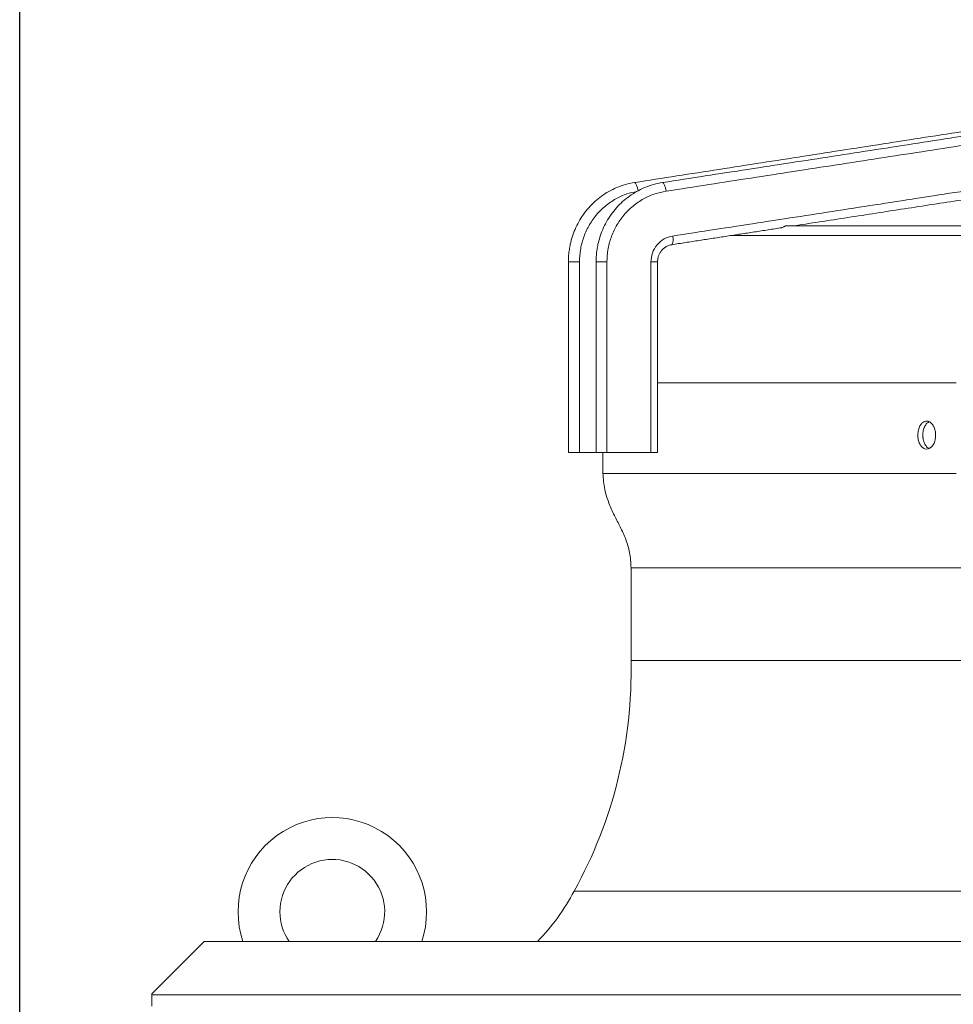
# Model space of a CAD drawing. Units: millimetres. Extents: x 0 to 8400, y 0 to 5940.
# Drawn here: x 791 to 1058, y 4438 to 4720 of the extents above; entities that cross this region are included whole.
import ezdxf

# ---------------------------------------------------------------- set-up
doc = ezdxf.new("R2010")
doc.units = ezdxf.units.MM
doc.styles.add('Testo', font='ARIAL.TTF')
doc.dimstyles.new('ISO-25', dxfattribs={"dimtxt": 25, "dimasz": 12.5, "dimexe": 1.25, "dimexo": 0.625, "dimgap": 5, "dimtad": 1, "dimzin": 9, "dimtxsty": 'Testo', "dimcen": 2.5, "dimclrd": 3, "dimclre": 3, "dimclrt": 7, "dimadec": 0, "dimazin": 0, "dimtfac": 1, "dimtmove": 0, "dimatfit": 3, "dimfxl": 1, "dimarcsym": 0})

# ---------------------------------------------------------------- blocks, each defined once
blk = doc.blocks.new('*D54')
at = {"color": 3, "lineweight": -2}
for p, q in [((790.84, 4344.59), (790.84, 4888.37)), ((1941.11, 4344.59), (1941.11, 4888.37)), ((815.84, 4885.87), (1916.11, 4885.87))]:
    blk.add_line(p, q, dxfattribs=at)
at = {"color": 3}
for points in [[(815.84, 4890.04), (815.84, 4881.71), (790.84, 4885.87)], [(1916.11, 4881.71), (1916.11, 4890.04), (1941.11, 4885.87)]]:
    blk.add_solid(points, dxfattribs=at)
at = {"layer": 'DEFPOINTS', "color": 0}
for p in [(1941.11, 4885.87), (790.84, 4343.34), (1941.11, 4343.34)]:
    blk.add_point(p, dxfattribs=at)
at = {"color": 7, "insert": (1365.98, 4926.5), "char_height": 60, "attachment_point": 5, "style": 'Testo'}
blk.add_mtext('1150%%p5', dxfattribs=at)

msp = doc.modelspace()

# ---------------------------------------------------------------- linework, layer by layer
at = {"color": 7, "linetype": 'Continuous', "lineweight": 15}
for p, q in [((951.206, 4650.566, 129.472), (951.206, 4595.987, 129.472)), ((959.075, 4650.566, 129.472), (959.075, 4595.987, 129.472)), ((971.675, 4595.987, 129.472), (971.675, 4650.566, 129.472)), ((951.206, 4595.987, 129.472), (955.83, 4595.987, 129.472)), ((959.075, 4595.987, 129.472), (971.675, 4595.987, 129.472)), ((843.667, 4455.987, 129.472), (828.667, 4440.987, 129.472)), ((843.667, 4455.987, 129.472), (1888.285, 4455.987, 129.472)), ((828.667, 4440.687, 129.472), (828.667, 4440.987, 129.472)), ((828.667, 4440.687, 129.472), (1903.285, 4440.687, 129.472)), ((828.667, 4437.487, 129.472), (828.667, 4437.987, 129.472))]:
    msp.add_line(p, q, dxfattribs=at)
at = {"color": 7, "linetype": 'Continuous', "lineweight": 15, "elevation": 129.472, "flags": 128}
for points in [[(968.018, 4670.841), (967.83, 4671.787), (967.567, 4672.589), (967.269, 4673.125), (966.982, 4673.313), (966.954, 4673.311)], [(975.011, 4673.312), (975.034, 4673.313), (975.297, 4673.125), (975.574, 4672.589), (975.824, 4671.787), (976.008, 4670.841)], [(1061.726, 4660.945), (1055.226, 4660.945), (1049.02, 4660.945), (1043.116, 4660.945), (1037.518, 4660.945), (1032.231, 4660.945), (1027.262, 4660.945), (1022.614, 4660.945), (1018.292, 4660.945), (1014.3, 4660.945), (1010.641, 4660.945)], [(994.707, 4658.145), (995.849, 4658.145), (997.438, 4658.145), (999.377, 4658.145), (1001.664, 4658.145), (1004.297, 4658.145), (1007.273, 4658.145), (1010.59, 4658.145), (1014.245, 4658.145), (1018.234, 4658.145), (1022.553, 4658.145), (1027.198, 4658.145), (1032.165, 4658.145), (1037.45, 4658.145), (1043.046, 4658.145), (1048.949, 4658.145), (1055.153, 4658.145), (1061.652, 4658.145)], [(951.206, 4650.566), (950.233, 4650.566), (949.306, 4650.566), (948.564, 4650.566), (948.12, 4650.566), (948.026, 4650.566)], [(955.96, 4650.566), (956.037, 4650.566), (956.457, 4650.566), (957.182, 4650.566), (958.101, 4650.566), (959.075, 4650.566)], [(973.56, 4650.566), (973.534, 4650.566), (973.209, 4650.566), (972.556, 4650.566), (971.675, 4650.566)], [(973.56, 4615.987), (973.698, 4615.987), (977.17, 4615.987), (980.976, 4615.987), (985.115, 4615.987), (989.583, 4615.987), (994.375, 4615.987), (999.488, 4615.987), (1004.918, 4615.987), (1010.659, 4615.987), (1016.706, 4615.987), (1023.055, 4615.987), (1029.701, 4615.987), (1036.636, 4615.987), (1043.856, 4615.987), (1051.353, 4615.987), (1059.123, 4615.987)], [(957.91, 4589.987), (957.954, 4589.987), (958.306, 4589.987), (959.01, 4589.987), (960.065, 4589.987), (961.47, 4589.987), (963.225, 4589.987), (965.327, 4589.987), (967.774, 4589.987), (970.566, 4589.987), (973.698, 4589.987), (977.17, 4589.987), (980.976, 4589.987), (985.115, 4589.987), (989.583, 4589.987), (994.375, 4589.987), (999.488, 4589.987), (1004.918, 4589.987), (1010.659, 4589.987), (1016.706, 4589.987), (1023.055, 4589.987), (1029.701, 4589.987), (1036.636, 4589.987), (1043.856, 4589.987), (1051.353, 4589.987), (1059.123, 4589.987)], [(965.97, 4563), (966.145, 4563), (966.673, 4563), (967.551, 4563), (968.78, 4563), (970.359, 4563), (972.285, 4563), (974.557, 4563), (977.173, 4563), (980.131, 4563), (983.429, 4563), (987.063, 4563), (991.03, 4563), (995.327, 4563), (999.95, 4563), (1004.895, 4563), (1010.157, 4563), (1015.732, 4563), (1021.616, 4563), (1027.802, 4563), (1034.285, 4563), (1041.06, 4563), (1048.121, 4563), (1055.462, 4563), (1063.076, 4563)], [(965.97, 4536.434), (966.145, 4536.434), (966.673, 4536.434), (967.551, 4536.434), (968.78, 4536.434), (970.359, 4536.434), (972.285, 4536.434), (974.557, 4536.434), (977.173, 4536.434), (980.131, 4536.434), (983.429, 4536.434), (987.063, 4536.434), (991.03, 4536.434), (995.327, 4536.434), (999.95, 4536.434), (1004.895, 4536.434), (1010.157, 4536.434), (1015.732, 4536.434), (1021.616, 4536.434), (1027.802, 4536.434), (1034.285, 4536.434), (1041.06, 4536.434), (1048.121, 4536.434), (1055.462, 4536.434), (1063.076, 4536.434)], [(949.679, 4470.426), (949.855, 4470.426), (950.384, 4470.426), (951.265, 4470.426), (952.497, 4470.426), (954.079, 4470.426), (956.01, 4470.426), (958.289, 4470.426), (960.913, 4470.426), (963.879, 4470.426), (967.187, 4470.426), (970.832, 4470.426), (974.812, 4470.426), (979.123, 4470.426), (983.762, 4470.426), (988.725, 4470.426), (994.007, 4470.426), (999.605, 4470.426), (1005.513, 4470.426), (1011.726, 4470.426), (1018.239, 4470.426), (1025.047, 4470.426), (1032.144, 4470.426), (1039.523, 4470.426), (1047.179, 4470.426), (1055.106, 4470.426), (1063.295, 4470.426)], [(828.667, 4437.987), (828.667, 4438.289), (828.667, 4438.605), (828.667, 4438.933), (828.667, 4439.272), (828.667, 4439.618), (828.667, 4439.971), (828.667, 4440.328), (828.667, 4440.687)]]:
    msp.add_lwpolyline(points, dxfattribs=at)
at = {"color": 7, "linetype": 'Continuous', "lineweight": 15}
for centre, radius, start, end in [((975.146, 4656.995, 129.472), 2.898, 329.22367, 19.93674), ((836.003, 4533.495, 129.472), 130, 330.97789, 1.29548), ((880.402, 4464.487, 129.472), 27, 341.65037, 198.34963), ((880.402, 4464.487, 129.472), 15, 325.48189, 180), ((895.166, 4498.986, 129.472), 61.541, 315.67773, 332.3496), ((880.402, 4464.487, 129.472), 15, 180, 214.51811)]:
    msp.add_arc(centre, radius, start, end, dxfattribs=at)
for points in [[(1160.908, 4703.433, 129.472), (966.954, 4673.311, 129.472)], [(1170.358, 4703.433, 129.472), (975.011, 4673.312, 129.472)], [(1171.354, 4700.962, 129.472), (976.008, 4670.841, 129.472)], [(977.87, 4657.983, 129.472), (1173.216, 4688.105, 129.472)], [(1012.866, 4660.945, 129.472), (1077.78, 4670.954, 129.472)], [(977.636, 4655.513, 129.472), (1009.197, 4660.379, 129.472)], [(948.026, 4650.566, 129.472), (948.026, 4595.985, 129.472)], [(955.96, 4650.566, 129.472), (955.96, 4595.985, 129.472)], [(973.56, 4595.985, 129.472), (973.56, 4650.566, 129.472)], [(1051.411, 4604.784, 129.472), (1051.249, 4604.711, 129.472)], [(1049.574, 4601.194, 129.472), (1049.617, 4600.114, 129.472)], [(957.91, 4595.987, 129.472), (957.91, 4589.987, 129.472)], [(965.536, 4595.985, 129.472), (965.536, 4595.987, 129.472)], [(965.97, 4563, 129.472), (965.97, 4536.434, 129.472)]]:
    msp.add_open_spline(points, degree=1, dxfattribs=at)
for points, knots in [([(966.954, 4673.308, 129.472), (966.098, 4673.145, 129.472), (964.354, 4672.814, 129.472), (961.898, 4671.931, 129.472), (959.598, 4670.806, 129.472), (957.506, 4669.465, 129.472), (955.574, 4667.899, 129.472), (953.826, 4666.129, 129.472), (952.286, 4664.183, 129.472), (950.973, 4662.099, 129.472), (949.906, 4659.928, 129.472), (949.107, 4657.768, 129.472), (948.594, 4655.842, 129.472), (948.275, 4654.108, 129.472), (948.069, 4652.416, 129.472), (948.041, 4651.213, 129.472), (948.026, 4650.566, 129.472)], [0, 0, 0, 0, 0.0824114, 0.1678395, 0.2456036, 0.3232759, 0.4008007, 0.4780915, 0.5550001, 0.6312392, 0.7062041, 0.7782765, 0.8434096, 0.8895015, 0.9405068, 1, 1, 1, 1]), ([(975.01, 4673.31, 129.472), (974.142, 4673.145, 129.472), (972.381, 4672.811, 129.472), (969.904, 4671.924, 129.472), (967.591, 4670.797, 129.472), (965.487, 4669.455, 129.472), (963.543, 4667.887, 129.472), (961.786, 4666.116, 129.472), (960.237, 4664.169, 129.472), (958.917, 4662.083, 129.472), (957.845, 4659.912, 129.472), (957.043, 4657.753, 129.472), (956.529, 4655.828, 129.472), (956.208, 4654.094, 129.472), (956.003, 4652.406, 129.472), (955.975, 4651.208, 129.472), (955.96, 4650.566, 129.472)], [0, 0, 0, 0, 0.0830718, 0.168468, 0.2462511, 0.3239374, 0.4014675, 0.4787593, 0.5556637, 0.6318956, 0.7068459, 0.7788944, 0.8438674, 0.8899592, 0.9410117, 1, 1, 1, 1]), ([(967.578, 4670.733, 129.472), (966.643, 4670.536, 129.472), (964.571, 4670.101, 129.472), (961.526, 4668.698, 129.472), (958.529, 4666.658, 129.472), (955.904, 4664.023, 129.472), (953.785, 4660.936, 129.472), (952.283, 4657.555, 129.472), (951.37, 4654.064, 129.472), (951.26, 4651.713, 129.472), (951.206, 4650.566, 129.472)], [0, 0, 0, 0, 0.1035928, 0.2294342, 0.3595077, 0.4918039, 0.624101, 0.7541721, 0.8800162, 1, 1, 1, 1]), ([(976.008, 4670.841, 129.472), (974.916, 4670.616, 129.472), (972.679, 4670.155, 129.472), (969.469, 4668.701, 129.472), (966.451, 4666.657, 129.472), (963.807, 4664.024, 129.472), (961.673, 4660.936, 129.472), (960.16, 4657.555, 129.472), (959.241, 4654.064, 129.472), (959.13, 4651.713, 129.472), (959.075, 4650.566, 129.472)], [0, 0, 0, 0, 0.11805007, 0.24186153, 0.36983712, 0.49999855, 0.63016183, 0.75813748, 0.88195006, 1, 1, 1, 1]), ([(1009.195, 4660.39, 129.472), (1009.254, 4660.404, 129.472), (1009.377, 4660.434, 129.472), (1009.641, 4660.605, 129.472), (1009.905, 4660.748, 129.472), (1010.124, 4660.845, 129.472), (1010.384, 4660.927, 129.472), (1010.561, 4660.939, 129.472), (1010.653, 4660.945, 129.472)], [0, 0, 0, 0, 0.2380979, 0.5010578, 0.6170364, 0.7265981, 0.8578615, 1, 1, 1, 1]), ([(971.675, 4650.566, 129.472), (971.759, 4651.427, 129.472), (971.932, 4653.205, 129.472), (973.326, 4655.561, 129.472), (975.378, 4657.331, 129.472), (977.058, 4657.771, 129.472), (977.87, 4657.983, 129.472)], [0, 0, 0, 0, 0.2419279, 0.4999971, 0.7580719, 1, 1, 1, 1]), ([(973.56, 4650.566, 129.472), (973.59, 4651, 129.472), (973.631, 4651.608, 129.472), (973.901, 4652.461, 129.472), (974.22, 4653.155, 129.472), (974.74, 4653.903, 129.472), (975.427, 4654.579, 129.472), (976.285, 4655.115, 129.472), (977.047, 4655.434, 129.472), (977.519, 4655.472, 129.472), (977.64, 4655.482, 129.472)], [0, 0, 0, 0, 0.180455, 0.2532212, 0.374461, 0.5017517, 0.6403291, 0.7882155, 0.9456414, 1, 1, 1, 1]), ([(1048.129, 4600.987, 129.472), (1048.157, 4600.539, 129.472), (1048.212, 4599.644, 129.472), (1048.644, 4598.451, 129.472), (1049.281, 4597.54, 129.472), (1050.083, 4597.014, 129.472), (1050.956, 4596.936, 129.472), (1051.801, 4597.318, 129.472), (1052.518, 4598.117, 129.472), (1053.026, 4599.241, 129.472), (1053.264, 4600.559, 129.472), (1053.209, 4601.922, 129.472), (1052.867, 4603.178, 129.472), (1052.279, 4604.189, 129.472), (1051.51, 4604.843, 129.472), (1050.647, 4605.064, 129.472), (1049.787, 4604.824, 129.472), (1049.027, 4604.147, 129.472), (1048.46, 4603.112, 129.472), (1048.169, 4601.995, 129.472), (1048.14, 4601.267, 129.472), (1048.129, 4600.987, 129.472)], [0, 0, 0, 0, 0.05333, 0.1066606, 0.1601329, 0.2138985, 0.2678973, 0.3219742, 0.3759524, 0.4297238, 0.483276, 0.5366769, 0.5900312, 0.6434668, 0.6970824, 0.7509229, 0.8049446, 0.8590182, 0.9129633, 0.9666353, 1, 1, 1, 1]), ([(1049.552, 4600.987, 129.472), (1049.579, 4601.436, 129.472), (1049.634, 4602.333, 129.472), (1050.067, 4603.516, 129.472), (1050.662, 4604.41, 129.472), (1051.157, 4604.677, 129.472), (1051.383, 4604.799, 129.472)], [0, 0, 0, 0, 0.26023961, 0.52046891, 0.78140599, 1, 1, 1, 1]), ([(1051.344, 4597.19, 129.472), (1051.304, 4597.2, 129.472), (1050.981, 4597.28, 129.472), (1050.453, 4597.854, 129.472), (1049.881, 4598.856, 129.472), (1049.592, 4599.981, 129.472), (1049.563, 4600.708, 129.472), (1049.552, 4600.987, 129.472)], [0, 0, 0, 0, 0.0372867, 0.3041841, 0.5704343, 0.8353445, 1, 1, 1, 1]), ([(951.206, 4595.987, 129.472), (950.881, 4595.987, 129.472), (950.231, 4595.987, 129.472), (949.27, 4595.987, 129.472), (948.522, 4595.987, 129.472), (948.074, 4595.987, 129.472), (948.069, 4595.987, 129.472), (948.066, 4595.987, 129.472)], [0, 0, 0, 0, 0.21266, 0.4253218, 0.6379838, 0.8506428, 1, 1, 1, 1]), ([(956.005, 4595.987, 129.472), (956.002, 4595.987, 129.472), (955.995, 4595.987, 129.472), (956.415, 4595.987, 129.472), (957.145, 4595.987, 129.472), (958.097, 4595.987, 129.472), (958.749, 4595.987, 129.472), (959.075, 4595.987, 129.472)], [0, 0, 0, 0, 0.1368441, 0.3526329, 0.5684225, 0.7842052, 1, 1, 1, 1]), ([(973.516, 4595.987, 129.472), (973.527, 4595.987, 129.472), (973.571, 4595.987, 129.472), (973.248, 4595.987, 129.472), (972.603, 4595.987, 129.472), (971.985, 4595.987, 129.472), (971.675, 4595.987, 129.472)], [0, 0, 0, 0, 0.1086926, 0.4057962, 0.7028977, 1, 1, 1, 1]), ([(957.91, 4589.987, 129.472), (958.038, 4588.453, 129.472), (958.28, 4585.553, 129.472), (959.553, 4581.546, 129.472), (961.155, 4578.016, 129.472), (962.91, 4574.653, 129.472), (964.535, 4571.175, 129.472), (965.785, 4567.264, 129.472), (965.906, 4564.468, 129.472), (965.97, 4563, 129.472)], [0, 0, 0, 0, 0.1619621, 0.3060154, 0.4406267, 0.5707591, 0.7060315, 0.845712, 1, 1, 1, 1])]:
    msp.add_open_spline(points, degree=3, knots=knots, dxfattribs=at)

# ---------------------------------------------------------------- dimensions: what is measured, and where the dimension line sits
dim = msp.add_linear_dim(base=(1941.109, 4885.874), p1=(790.843, 4343.338, 129.472), p2=(1941.109, 4343.339, 129.472), dimstyle='ISO-25', override={"dimtxt": 60, "dimasz": 25, "dimexe": 2.5, "dimexo": 1.25, "dimgap": 10, "dimdec": 0, "dimcen": 5, "dimtol": 1, "dimtp": 5, "dimtm": 5})
dim.commit()
dim.dimension.update_dxf_attribs({"geometry": '*D54', "text_midpoint": (1365.976, 4926.504)})

doc.saveas('drawing.dxf')
